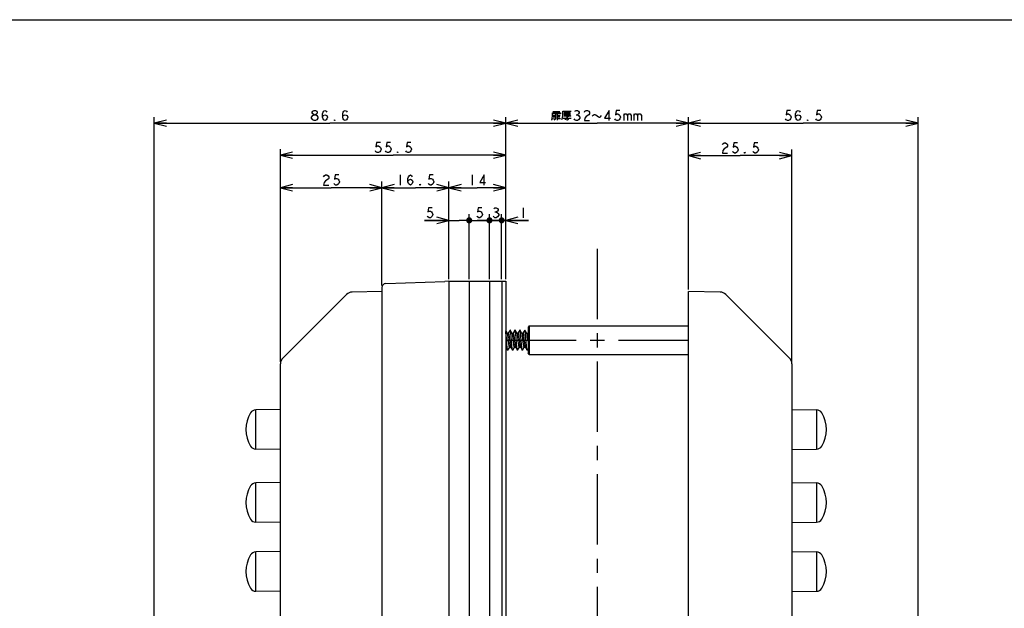
# Model space of a CAD drawing. Units: millimetres. Extents: x 0 to 841, y 0 to 594.
# Drawn here: x 369 to 611, y 449 to 594 of the extents above; entities that cross this region are included whole.
import ezdxf

# ---------------------------------------------------------------- set-up
doc = ezdxf.new("R2010")
doc.units = ezdxf.units.MM
doc.header["$LTSCALE"] = 46.255
doc.linetypes.add('CENTER', pattern=[0.6, 0.375, -0.075, 0.075, -0.075])
doc.layers.get('0').update_dxf_attribs({"linetype": 'CONTINUOUS'})
for name, color, linetype in [('0002_ASM_ALL_AXES', 7, 'CONTINUOUS'), ('002_PRT_ALL_AXES', 7, 'CONTINUOUS'), ('006_PRT_ALL_SURFS', 7, 'CONTINUOUS')]:
    doc.layers.add(name, color=color, linetype=linetype)
doc.dimstyles.new('DIMSTYLE_1', dxfattribs={"dimtxt": 2.5, "dimasz": 3, "dimexe": 1.5, "dimexo": 0.5, "dimtad": 1, "dimdsep": 46, "dimtxsty": 'STANDARD', "dimblk": 'OPEN', "dimblk1": 'OPEN', "dimblk2": 'OPEN', "dimcen": 0.09, "dimazin": 2, "dimtp": 0.01, "dimtm": 0.01, "dimtfac": 1, "dimtofl": 0, "dimtmove": 0, "dimatfit": 3, "dimldrblk": 'OPEN', "dimfxl": 1, "dimtolj": 1, "dimarcsym": 0})

# ---------------------------------------------------------------- blocks, each defined once
blk = doc.blocks.new('_OPEN')
at = {"color": 0, "linetype": 'BYBLOCK'}
for p, q in [((0, 0), (-1, 0.25)), ((-1, -0.25), (0, 0)), ((-1, 0), (0, 0))]:
    blk.add_line(p, q, dxfattribs=at)
blk = doc.blocks.new('*D8')
at = {"color": 2, "linetype": 'CONTINUOUS'}
for p, q in [((458, 528.54), (458, 554.13)), ((474.5, 530.07), (474.5, 554.13)), ((458, 552.63), (466.25, 552.63)), ((474.5, 552.63), (466.25, 552.63))]:
    blk.add_line(p, q, dxfattribs=at)
at = {"color": 2, "linetype": 'CONTINUOUS', "xscale": 3, "yscale": 3, "zscale": 3, "rotation": 180}
blk.add_blockref('_OPEN', (458, 552.63), dxfattribs=at)
at = {"color": 2, "linetype": 'CONTINUOUS', "xscale": 3, "yscale": 3, "zscale": 3}
blk.add_blockref('_OPEN', (474.5, 552.63), dxfattribs=at)
blk = doc.blocks.new('*D9')
at = {"color": 2, "linetype": 'CONTINUOUS'}
for p, q in [((433, 509.74), (433, 554.13)), ((458, 528.54), (458, 554.13)), ((433, 552.63), (445.5, 552.63)), ((458, 552.63), (445.5, 552.63))]:
    blk.add_line(p, q, dxfattribs=at)
at = {"color": 2, "linetype": 'CONTINUOUS', "xscale": 3, "yscale": 3, "zscale": 3, "rotation": 180}
blk.add_blockref('_OPEN', (433, 552.63), dxfattribs=at)
at = {"color": 2, "linetype": 'CONTINUOUS', "xscale": 3, "yscale": 3, "zscale": 3}
blk.add_blockref('_OPEN', (458, 552.63), dxfattribs=at)
blk = doc.blocks.new('*D10')
at = {"color": 2, "linetype": 'CONTINUOUS'}
for p, q in [((533.5, 527.57), (533.5, 562.02)), ((533.5, 560.52), (546.25, 560.52)), ((559, 560.52), (546.25, 560.52)), ((559, 509.74), (559, 562.02))]:
    blk.add_line(p, q, dxfattribs=at)
at = {"color": 2, "linetype": 'CONTINUOUS', "xscale": 3, "yscale": 3, "zscale": 3, "rotation": 180}
blk.add_blockref('_OPEN', (533.5, 560.52), dxfattribs=at)
at = {"color": 2, "linetype": 'CONTINUOUS', "xscale": 3, "yscale": 3, "zscale": 3}
blk.add_blockref('_OPEN', (559, 560.52), dxfattribs=at)
blk = doc.blocks.new('*D11')
at = {"color": 2, "linetype": 'CONTINUOUS'}
for p, q in [((533.5, 569.15), (533.5, 570.02)), ((533.5, 527.57), (533.5, 569.15)), ((533.5, 568.52), (561.8, 568.52)), ((590.1, 568.52), (561.8, 568.52)), ((590.1, 569.15), (590.1, 570.02)), ((590.1, 354.57), (590.1, 569.15))]:
    blk.add_line(p, q, dxfattribs=at)
at = {"color": 2, "linetype": 'CONTINUOUS', "xscale": 3, "yscale": 3, "zscale": 3, "rotation": 180}
blk.add_blockref('_OPEN', (533.5, 568.52), dxfattribs=at)
at = {"color": 2, "linetype": 'CONTINUOUS', "xscale": 3, "yscale": 3, "zscale": 3}
blk.add_blockref('_OPEN', (590.1, 568.52), dxfattribs=at)
blk = doc.blocks.new('*D22')
at = {"color": 2, "linetype": 'CONTINUOUS'}
for p, q in [((474.5, 530.07), (474.5, 554.13)), ((488.5, 530.07), (488.5, 554.13)), ((474.5, 552.63), (481.5, 552.63)), ((488.5, 552.63), (481.5, 552.63))]:
    blk.add_line(p, q, dxfattribs=at)
at = {"color": 2, "linetype": 'CONTINUOUS', "xscale": 3, "yscale": 3, "zscale": 3, "rotation": 180}
blk.add_blockref('_OPEN', (474.5, 552.63), dxfattribs=at)
at = {"color": 2, "linetype": 'CONTINUOUS', "xscale": 3, "yscale": 3, "zscale": 3}
blk.add_blockref('_OPEN', (488.5, 552.63), dxfattribs=at)
blk = doc.blocks.new('*D23')
at = {"color": 2, "linetype": 'CONTINUOUS'}
for p, q in [((401.9, 354.57), (401.9, 570.02)), ((401.9, 568.52), (445.2, 568.52)), ((488.5, 568.52), (445.2, 568.52)), ((488.5, 530.07), (488.5, 570.02))]:
    blk.add_line(p, q, dxfattribs=at)
at = {"color": 2, "linetype": 'CONTINUOUS', "xscale": 3, "yscale": 3, "zscale": 3, "rotation": 180}
blk.add_blockref('_OPEN', (401.9, 568.52), dxfattribs=at)
at = {"color": 2, "linetype": 'CONTINUOUS', "xscale": 3, "yscale": 3, "zscale": 3}
blk.add_blockref('_OPEN', (488.5, 568.52), dxfattribs=at)
blk = doc.blocks.new('*D24')
at = {"color": 2, "linetype": 'CONTINUOUS'}
for p, q in [((433, 509.74), (433, 562.14)), ((433, 560.64), (460.75, 560.64)), ((488.5, 560.64), (460.75, 560.64)), ((488.5, 530.07), (488.5, 562.14))]:
    blk.add_line(p, q, dxfattribs=at)
at = {"color": 2, "linetype": 'CONTINUOUS', "xscale": 3, "yscale": 3, "zscale": 3, "rotation": 180}
blk.add_blockref('_OPEN', (433, 560.64), dxfattribs=at)
at = {"color": 2, "linetype": 'CONTINUOUS', "xscale": 3, "yscale": 3, "zscale": 3}
blk.add_blockref('_OPEN', (488.5, 560.64), dxfattribs=at)
blk = doc.blocks.new('*D25')
at = {"color": 2, "linetype": 'CONTINUOUS'}
for p, q in [((488.5, 569.15), (488.5, 570.02)), ((488.5, 530.07), (488.5, 569.15)), ((488.5, 568.52), (511, 568.52)), ((533.5, 568.52), (511, 568.52)), ((533.5, 569.15), (533.5, 570.02)), ((533.5, 527.57), (533.5, 569.15))]:
    blk.add_line(p, q, dxfattribs=at)
at = {"color": 2, "linetype": 'CONTINUOUS', "xscale": 3, "yscale": 3, "zscale": 3, "rotation": 180}
blk.add_blockref('_OPEN', (488.5, 568.52), dxfattribs=at)
at = {"color": 2, "linetype": 'CONTINUOUS', "xscale": 3, "yscale": 3, "zscale": 3}
blk.add_blockref('_OPEN', (533.5, 568.52), dxfattribs=at)
blk = doc.blocks.new('_DOT')
at = {"color": 0, "linetype": 'BYBLOCK'}
blk.add_line((-0.25, 0), (-1, 0), dxfattribs=at)
at = {"color": 0, "linetype": 'BYBLOCK', "const_width": 0.25}
blk.add_lwpolyline([(-0.125, 0, 1), (0.125, 0, 1)], format="xyb", close=True, dxfattribs=at)
blk = doc.blocks.new('*D26')
at = {"color": 2, "linetype": 'CONTINUOUS'}
for p, q in [((474.5, 530.07), (474.5, 546.08)), ((479.5, 530.07), (479.5, 546.08)), ((474.5, 544.58), (468.52, 544.58)), ((468.52, 544.58), (477, 544.58)), ((479.88, 544.58), (477, 544.58)), ((479.5, 544.58), (479.88, 544.58))]:
    blk.add_line(p, q, dxfattribs=at)
at = {"color": 2, "linetype": 'CONTINUOUS', "xscale": 3, "yscale": 3, "zscale": 3}
blk.add_blockref('_OPEN', (474.5, 544.58), dxfattribs=at)
at = {"color": 2, "linetype": 'CONTINUOUS', "xscale": 3, "yscale": 3, "zscale": 3, "rotation": 180}
blk.add_blockref('_DOT', (479.5, 544.58), dxfattribs=at)
blk = doc.blocks.new('*D27')
at = {"color": 2, "linetype": 'CONTINUOUS'}
for p, q in [((479.5, 530.07), (479.5, 546.08)), ((484.5, 530.07), (484.5, 546.08)), ((479.5, 544.58), (482, 544.58)), ((484.5, 544.58), (482, 544.58))]:
    blk.add_line(p, q, dxfattribs=at)
at = {"color": 2, "linetype": 'CONTINUOUS', "xscale": 3, "yscale": 3, "zscale": 3}
blk.add_blockref('_DOT', (484.5, 544.58), dxfattribs=at)
blk = doc.blocks.new('_NONE')
blk = doc.blocks.new('*D28')
at = {"color": 2, "linetype": 'CONTINUOUS'}
for p, q in [((484.5, 530.07), (484.5, 546.08)), ((487.5, 530.07), (487.5, 546.08)), ((484.5, 544.58), (486, 544.58)), ((487.5, 544.58), (486, 544.58))]:
    blk.add_line(p, q, dxfattribs=at)
at = {"color": 2, "linetype": 'CONTINUOUS', "xscale": 3, "yscale": 3, "zscale": 3}
blk.add_blockref('_DOT', (487.5, 544.58), dxfattribs=at)
blk = doc.blocks.new('*D29')
at = {"color": 2, "linetype": 'CONTINUOUS'}
for p, q in [((487.5, 530.07), (487.5, 546.08)), ((488.5, 530.07), (488.5, 546.08)), ((487.5, 544.58), (482.5, 544.58)), ((482.5, 544.58), (488, 544.58)), ((494.09, 544.58), (488, 544.58)), ((488.5, 544.58), (494.09, 544.58))]:
    blk.add_line(p, q, dxfattribs=at)
at = {"color": 2, "linetype": 'CONTINUOUS', "xscale": 3, "yscale": 3, "zscale": 3, "rotation": 180}
blk.add_blockref('_OPEN', (488.5, 544.58), dxfattribs=at)

msp = doc.modelspace()

# ---------------------------------------------------------------- linework, layer by layer
at = {"color": 7, "linetype": 'CONTINUOUS'}
for p, q in [((0, 594), (841, 594)), ((458.967, 529.044), (473.502, 529.552)), ((474.502, 529.569), (473.502, 529.552)), ((474.502, 529.569), (474.502, 307.069)), ((474.502, 529.569), (488.502, 529.569)), ((479.502, 529.569), (479.502, 307.069)), ((484.502, 529.569), (484.502, 307.069)), ((487.502, 529.569), (487.502, 307.069)), ((488.502, 529.569), (488.502, 307.069)), ((458.002, 528.045), (458.002, 315.086)), ((433.588, 510.655), (449.274, 526.341)), ((542.73, 526.341), (558.416, 510.655)), ((488.901, 516.738), (488.502, 517.419)), ((488.882, 516.769), (489.14, 516.769)), ((489.577, 517.548), (489.122, 516.769)), ((490.101, 516.738), (489.627, 517.548)), ((490.082, 516.769), (490.34, 516.769)), ((490.777, 517.548), (490.322, 516.769)), ((491.301, 516.738), (490.827, 517.548)), ((491.282, 516.769), (491.54, 516.769)), ((491.977, 517.548), (491.522, 516.769)), ((492.501, 516.738), (492.027, 517.548)), ((492.482, 516.769), (492.74, 516.769)), ((493.177, 517.548), (492.722, 516.769)), ((493.701, 516.738), (493.227, 517.548)), ((493.682, 516.769), (493.94, 516.769)), ((494.002, 516.906), (493.922, 516.769)), ((494.302, 518.569), (494.002, 518.269)), ((494.002, 518.269), (494.002, 511.869)), ((494.302, 518.569), (494.302, 511.569)), ((494.302, 518.569), (533.502, 518.569)), ((488.503, 513.401), (488.977, 512.591)), ((488.503, 513.369), (488.522, 513.369)), ((489.027, 512.591), (489.482, 513.369)), ((489.464, 513.369), (489.722, 513.369)), ((489.703, 513.401), (490.177, 512.591)), ((490.227, 512.591), (490.682, 513.369)), ((490.664, 513.369), (490.922, 513.369)), ((490.903, 513.401), (491.377, 512.591)), ((491.427, 512.591), (491.882, 513.369)), ((491.864, 513.369), (492.122, 513.369)), ((492.103, 513.401), (492.577, 512.591)), ((492.627, 512.591), (493.082, 513.369)), ((493.064, 513.369), (493.322, 513.369)), ((493.303, 513.401), (493.777, 512.591)), ((493.827, 512.591), (494.002, 512.891)), ((494.302, 511.569), (494.002, 511.869)), ((494.302, 511.569), (533.502, 511.569)), ((433.002, 395.682), (433.002, 509.241)), ((559.002, 509.241), (559.002, 395.682)), ((433.002, 497.997), (426.902, 497.906)), ((559.002, 497.997), (565.103, 497.906)), ((433.002, 488.142), (426.902, 488.233)), ((559.002, 488.142), (565.103, 488.233)), ((433.002, 479.997), (426.902, 479.906)), ((559.002, 479.997), (565.103, 479.906)), ((433.002, 470.142), (426.902, 470.233)), ((559.002, 470.142), (565.103, 470.233)), ((433.002, 462.997), (426.902, 462.906)), ((559.002, 462.997), (565.103, 462.906)), ((433.002, 453.142), (426.902, 453.233)), ((559.002, 453.142), (565.103, 453.233))]:
    msp.add_line(p, q, dxfattribs=at)
at = {"color": 2, "linetype": 'CONTINUOUS'}
for p, q in [((500.143, 571.415), (501.861, 571.415)), ((500.143, 570.399), (500.768, 570.399)), ((501.236, 569.227), (501.236, 570.79)), ((501.236, 570.399), (501.94, 570.399)), ((502.877, 570.868), (504.361, 570.868)), ((505.846, 570.607), (506.158, 570.607)), ((517.565, 570.816), (517.565, 569.149)), ((520.065, 570.816), (520.065, 569.149)), ((441.296, 569.149), (440.983, 569.357)), ((500.065, 569.618), (500.768, 569.696)), ((500.221, 570.086), (500.768, 570.086)), ((501.236, 570.086), (501.861, 570.086)), ((501.236, 569.696), (502.018, 569.696)), ((502.643, 569.774), (504.596, 569.774)), ((462.502, 555.753), (462.502, 553.253)), ((480.252, 555.753), (480.252, 553.253)), ((485.846, 546.66), (486.158, 546.66)), ((492.839, 547.702), (492.839, 545.202))]:
    msp.add_line(p, q, dxfattribs=at)
at = {"color": 9, "linetype": 'CONTINUOUS'}
for p, q in [((473.502, 529.552), (473.502, 529.53)), ((426.902, 488.233), (426.902, 497.906)), ((565.103, 497.906), (565.103, 488.233)), ((426.902, 470.233), (426.902, 479.906)), ((565.103, 479.906), (565.103, 470.233)), ((426.902, 453.233), (426.902, 462.906)), ((565.103, 462.906), (565.103, 453.233))]:
    msp.add_line(p, q, dxfattribs=at)
at = {"color": 2, "linetype": 'CONTINUOUS'}
for points in [[(440.671, 569.982), (440.983, 570.399), (441.296, 570.607), (441.608, 570.607), (441.921, 570.399)], [(441.296, 570.607), (440.983, 570.816), (440.827, 571.024), (440.827, 571.232), (440.983, 571.441), (441.296, 571.649), (441.608, 571.649), (441.921, 571.441), (442.077, 571.232), (442.077, 571.024), (441.921, 570.816), (441.608, 570.607)], [(441.921, 570.399), (442.233, 569.982), (442.233, 569.774)], [(443.327, 569.982), (443.483, 570.399), (443.952, 570.607), (444.421, 570.399), (444.577, 569.982), (444.421, 569.566), (444.265, 569.357), (443.952, 569.149), (443.64, 569.357), (443.483, 569.566), (443.327, 569.982), (443.327, 570.816), (443.483, 571.232), (443.64, 571.441), (443.952, 571.649), (444.265, 571.441), (444.421, 571.232)], [(448.327, 569.982), (448.483, 570.399), (448.952, 570.607), (449.421, 570.399), (449.577, 569.982), (449.421, 569.566), (449.265, 569.357), (448.952, 569.149), (448.64, 569.357), (448.483, 569.566), (448.327, 569.982), (448.327, 570.816), (448.483, 571.232), (448.64, 571.441), (448.952, 571.649), (449.265, 571.441), (449.421, 571.232)], [(499.83, 569.227), (499.908, 569.696), (499.986, 570.321), (499.986, 571.102), (502.018, 571.102), (502.018, 570.79), (499.986, 570.79)], [(500.768, 570.79), (500.768, 569.696), (500.69, 569.383), (500.455, 569.227)], [(502.33, 569.383), (502.486, 569.852), (502.565, 570.399), (502.565, 571.493), (504.596, 571.493)], [(502.799, 570.321), (504.518, 570.321), (503.502, 570.008), (503.736, 569.852), (503.815, 569.696), (503.893, 569.461), (503.893, 569.383), (503.815, 569.227), (503.736, 569.227), (503.033, 569.383)], [(502.877, 571.18), (502.877, 570.555), (504.361, 570.555), (504.361, 571.18), (502.877, 571.18)], [(505.533, 571.441), (505.846, 571.649), (506.158, 571.649), (506.471, 571.441), (506.627, 571.232), (506.627, 571.024), (506.471, 570.816), (506.158, 570.607), (506.471, 570.399)], [(506.471, 570.399), (506.783, 569.982), (506.783, 569.774)], [(507.877, 571.232), (508.033, 571.441), (508.346, 571.649), (508.658, 571.649), (508.971, 571.441), (509.127, 571.232), (509.127, 570.816), (508.971, 570.607), (508.346, 570.191)], [(508.346, 570.191), (508.033, 569.774), (507.877, 569.149), (509.127, 569.149)], [(509.83, 570.243), (510.065, 570.477), (510.299, 570.633), (510.455, 570.633), (510.69, 570.555)], [(510.69, 570.555), (511.393, 570.086), (511.549, 570.008), (511.705, 570.008), (511.861, 570.086), (512.096, 570.399)], [(513.971, 569.149), (513.971, 571.649), (512.877, 569.774), (514.283, 569.774)], [(516.627, 571.649), (515.69, 571.649), (515.533, 570.607), (515.846, 570.816), (516.158, 570.816), (516.471, 570.607), (516.627, 570.399), (516.783, 569.982), (516.627, 569.566), (516.471, 569.357), (516.158, 569.149), (515.846, 569.149), (515.533, 569.357), (515.377, 569.566)], [(517.565, 570.399), (517.877, 570.816), (518.19, 570.816), (518.502, 570.399), (518.502, 569.149)], [(518.502, 570.399), (518.815, 570.816), (519.127, 570.816), (519.44, 570.399), (519.44, 569.149)], [(520.065, 570.399), (520.377, 570.816), (520.69, 570.816), (521.002, 570.399), (521.002, 569.149)], [(521.002, 570.399), (521.315, 570.816), (521.627, 570.816), (521.94, 570.399), (521.94, 569.149)], [(558.677, 571.649), (557.74, 571.649), (557.583, 570.607), (557.896, 570.816), (558.208, 570.816), (558.521, 570.607), (558.677, 570.399), (558.833, 569.982), (558.677, 569.566), (558.521, 569.357), (558.208, 569.149), (557.896, 569.149), (557.583, 569.357), (557.427, 569.566)], [(559.927, 569.982), (560.083, 570.399), (560.552, 570.607), (561.021, 570.399), (561.177, 569.982), (561.021, 569.566), (560.865, 569.357), (560.552, 569.149), (560.24, 569.357), (560.083, 569.566), (559.927, 569.982), (559.927, 570.816), (560.083, 571.232), (560.24, 571.441), (560.552, 571.649), (560.865, 571.441), (561.021, 571.232)], [(566.177, 571.649), (565.24, 571.649), (565.083, 570.607), (565.396, 570.816), (565.708, 570.816), (566.021, 570.607), (566.177, 570.399), (566.333, 569.982), (566.177, 569.566), (566.021, 569.357), (565.708, 569.149), (565.396, 569.149), (565.083, 569.357), (564.927, 569.566)], [(440.983, 569.357), (440.671, 569.774), (440.671, 569.982)], [(442.233, 569.774), (441.921, 569.357), (441.608, 569.149), (441.296, 569.149)], [(446.452, 569.149), (446.296, 569.149), (446.296, 569.357), (446.452, 569.149)], [(506.783, 569.774), (506.471, 569.357), (506.158, 569.149), (505.846, 569.149), (505.533, 569.357), (505.377, 569.566)], [(563.052, 569.149), (562.896, 569.149), (562.896, 569.357), (563.052, 569.149)], [(457.627, 563.763), (456.69, 563.763), (456.533, 562.722), (456.846, 562.93), (457.158, 562.93), (457.471, 562.722), (457.627, 562.513), (457.783, 562.097), (457.627, 561.68), (457.471, 561.472), (457.158, 561.263), (456.846, 561.263), (456.533, 561.472), (456.377, 561.68)], [(460.127, 563.763), (459.19, 563.763), (459.033, 562.722), (459.346, 562.93), (459.658, 562.93), (459.971, 562.722), (460.127, 562.513), (460.283, 562.097), (460.127, 561.68), (459.971, 561.472), (459.658, 561.263), (459.346, 561.263), (459.033, 561.472), (458.877, 561.68)], [(465.127, 563.763), (464.19, 563.763), (464.033, 562.722), (464.346, 562.93), (464.658, 562.93), (464.971, 562.722), (465.127, 562.513), (465.283, 562.097), (465.127, 561.68), (464.971, 561.472), (464.658, 561.263), (464.346, 561.263), (464.033, 561.472), (463.877, 561.68)], [(541.877, 563.228), (542.033, 563.437), (542.346, 563.645), (542.658, 563.645), (542.971, 563.437), (543.127, 563.228), (543.127, 562.812), (542.971, 562.603)], [(545.627, 563.645), (544.69, 563.645), (544.533, 562.603), (544.846, 562.812), (545.158, 562.812), (545.471, 562.603), (545.627, 562.395), (545.783, 561.978), (545.627, 561.562), (545.471, 561.353), (545.158, 561.145), (544.846, 561.145), (544.533, 561.353), (544.377, 561.562)], [(550.627, 563.645), (549.69, 563.645), (549.533, 562.603), (549.846, 562.812), (550.158, 562.812), (550.471, 562.603), (550.627, 562.395), (550.783, 561.978), (550.627, 561.562), (550.471, 561.353), (550.158, 561.145), (549.846, 561.145), (549.533, 561.353), (549.377, 561.562)], [(462.002, 561.263), (461.846, 561.263), (461.846, 561.472), (462.002, 561.263)], [(542.971, 562.603), (542.346, 562.187), (542.033, 561.77), (541.877, 561.145), (543.127, 561.145)], [(547.502, 561.145), (547.346, 561.145), (547.346, 561.353), (547.502, 561.145)], [(443.627, 555.336), (443.783, 555.544), (444.096, 555.753), (444.408, 555.753), (444.721, 555.544), (444.877, 555.336), (444.877, 554.919), (444.721, 554.711)], [(447.377, 555.753), (446.44, 555.753), (446.283, 554.711), (446.596, 554.919), (446.908, 554.919), (447.221, 554.711), (447.377, 554.503), (447.533, 554.086), (447.377, 553.669), (447.221, 553.461), (446.908, 553.253), (446.596, 553.253), (446.283, 553.461), (446.127, 553.669)], [(464.377, 554.086), (464.533, 554.503), (465.002, 554.711), (465.471, 554.503), (465.627, 554.086), (465.471, 553.669), (465.315, 553.461), (465.002, 553.253), (464.69, 553.461), (464.533, 553.669), (464.377, 554.086), (464.377, 554.919), (464.533, 555.336), (464.69, 555.544), (465.002, 555.753), (465.315, 555.544), (465.471, 555.336)], [(470.627, 555.753), (469.69, 555.753), (469.533, 554.711), (469.846, 554.919), (470.158, 554.919), (470.471, 554.711), (470.627, 554.503), (470.783, 554.086), (470.627, 553.669), (470.471, 553.461), (470.158, 553.253), (469.846, 553.253), (469.533, 553.461), (469.377, 553.669)], [(483.221, 553.253), (483.221, 555.753), (482.127, 553.878), (483.533, 553.878)], [(444.721, 554.711), (444.096, 554.294), (443.783, 553.878), (443.627, 553.253), (444.877, 553.253)], [(467.502, 553.253), (467.346, 553.253), (467.346, 553.461), (467.502, 553.253)], [(470.4, 547.702), (469.462, 547.702), (469.306, 546.66), (469.618, 546.869), (469.931, 546.869), (470.243, 546.66), (470.4, 546.452), (470.556, 546.035), (470.4, 545.619), (470.243, 545.41), (469.931, 545.202), (469.618, 545.202), (469.306, 545.41), (469.15, 545.619)], [(482.627, 547.702), (481.69, 547.702), (481.533, 546.66), (481.846, 546.869), (482.158, 546.869), (482.471, 546.66), (482.627, 546.452), (482.783, 546.035), (482.627, 545.619), (482.471, 545.41), (482.158, 545.202), (481.846, 545.202), (481.533, 545.41), (481.377, 545.619)], [(485.533, 547.494), (485.846, 547.702), (486.158, 547.702), (486.471, 547.494), (486.627, 547.285), (486.627, 547.077), (486.471, 546.869), (486.158, 546.66), (486.471, 546.452), (486.627, 546.244), (486.783, 546.035), (486.783, 545.827), (486.471, 545.41)], [(486.471, 545.41), (486.158, 545.202), (485.846, 545.202), (485.533, 545.41), (485.377, 545.619)]]:
    msp.add_lwpolyline(points, dxfattribs=at)
at = {"color": 7, "linetype": 'CONTINUOUS'}
for centre, radius, start, end in [((459.002, 528.045), 1, 92, 180), ((450.688, 524.927), 2, 91.04163, 135), ((541.316, 524.927), 2, 45, 88.95837), ((622.827, 529.472), 129.665, 186.37745, 186.52735), ((435.002, 509.241), 2, 135, 180), ((557.002, 509.241), 2, 0, 45), ((426.924, 496.406), 1.5, 90.85447, 149.11241), ((565.08, 496.406), 1.5, 30.88759, 89.14553), ((432.502, 493.069), 8, 149.11241, 210.88759), ((559.502, 493.069), 8, 329.11241, 30.88759), ((426.924, 489.732), 1.5, 210.88759, 269.14553), ((565.08, 489.732), 1.5, 270.85447, 329.11241), ((432.502, 475.069), 8, 149.11241, 210.88759), ((426.924, 478.406), 1.5, 90.85447, 149.11241), ((565.08, 478.406), 1.5, 30.88759, 89.14553), ((559.502, 475.069), 8, 329.11241, 30.88759), ((426.924, 471.732), 1.5, 210.88759, 269.14553), ((565.08, 471.732), 1.5, 270.85447, 329.11241), ((432.502, 458.069), 8, 149.11241, 210.88759), ((426.924, 461.406), 1.5, 90.85447, 149.11241), ((565.08, 461.406), 1.5, 30.88759, 89.14553), ((559.502, 458.069), 8, 329.11241, 30.88759), ((426.924, 454.732), 1.5, 210.88759, 269.14553), ((565.08, 454.732), 1.5, 270.85447, 329.11241)]:
    msp.add_arc(centre, radius, start, end, dxfattribs=at)
for points, knots in [([(488.977, 512.591), (488.971, 512.601), (488.96, 512.628), (488.938, 512.701), (488.913, 512.827), (488.885, 513.019), (488.856, 513.26), (488.827, 513.544), (488.786, 513.99), (488.738, 514.598), (488.681, 515.346), (488.625, 516.069), (488.569, 516.695), (488.527, 517.073), (488.502, 517.234)], [0, 0, 0, 0, 0.0077282, 0.0184165, 0.0487107, 0.0904746, 0.1427979, 0.2044691, 0.2740342, 0.4300607, 0.5960431, 0.7561708, 0.8952086, 1, 1, 1, 1]), ([(489.14, 516.769), (489.157, 516.769), (489.18, 516.737), (489.199, 516.692), (489.217, 516.635), (489.235, 516.564), (489.262, 516.441), (489.294, 516.256), (489.33, 516.002), (489.381, 515.601), (489.416, 515.286), (489.44, 515.069)], [0, 0, 0, 0, 0.0285574, 0.0542097, 0.0882315, 0.1305835, 0.1809997, 0.3042884, 0.4537804, 0.6239161, 1, 1, 1, 1]), ([(489.627, 517.548), (489.622, 517.557), (489.602, 517.581), (489.582, 517.557), (489.577, 517.548)], [0, 0, 0, 0, 0.4999666, 1, 1, 1, 1]), ([(490.177, 512.591), (490.17, 512.603), (490.157, 512.636), (490.132, 512.727), (490.103, 512.888), (490.07, 513.132), (490.03, 513.505), (489.985, 514.008), (489.935, 514.633), (489.885, 515.288), (489.836, 515.928), (489.793, 516.431), (489.758, 516.79), (489.732, 517.015), (489.707, 517.206), (489.683, 517.357), (489.658, 517.468), (489.639, 517.527), (489.627, 517.548)], [0, 0, 0, 0, 0.0086145, 0.0209543, 0.0567477, 0.106595, 0.1689968, 0.2817461, 0.4101873, 0.5450908, 0.6767502, 0.7956969, 0.8476871, 0.8934117, 0.9320674, 0.9629919, 0.9856983, 1, 1, 1, 1]), ([(490.34, 516.769), (490.357, 516.769), (490.38, 516.737), (490.399, 516.692), (490.417, 516.635), (490.435, 516.564), (490.462, 516.441), (490.494, 516.256), (490.53, 516.002), (490.581, 515.601), (490.616, 515.286), (490.64, 515.069)], [0, 0, 0, 0, 0.0285593, 0.0542077, 0.0882307, 0.1305815, 0.1810027, 0.3043023, 0.4538005, 0.6239342, 1, 1, 1, 1]), ([(490.827, 517.548), (490.822, 517.557), (490.802, 517.581), (490.782, 517.557), (490.777, 517.548)], [0, 0, 0, 0, 0.4999826, 1, 1, 1, 1]), ([(491.377, 512.591), (491.37, 512.603), (491.357, 512.636), (491.332, 512.727), (491.303, 512.888), (491.27, 513.132), (491.23, 513.505), (491.185, 514.008), (491.135, 514.633), (491.085, 515.288), (491.036, 515.928), (490.993, 516.431), (490.958, 516.79), (490.932, 517.015), (490.907, 517.206), (490.883, 517.357), (490.858, 517.468), (490.839, 517.527), (490.827, 517.548)], [0, 0, 0, 0, 0.0086154, 0.0209561, 0.0567511, 0.1065992, 0.1690011, 0.2817513, 0.4101921, 0.545095, 0.6767533, 0.7956991, 0.8476887, 0.8934136, 0.9320682, 0.9629928, 0.9856993, 1, 1, 1, 1]), ([(491.54, 516.769), (491.557, 516.769), (491.58, 516.737), (491.599, 516.692), (491.617, 516.635), (491.635, 516.564), (491.662, 516.441), (491.694, 516.256), (491.73, 516.002), (491.781, 515.601), (491.816, 515.286), (491.84, 515.069)], [0, 0, 0, 0, 0.0285582, 0.0542109, 0.0882357, 0.1305911, 0.1810147, 0.3043126, 0.4538014, 0.6239289, 1, 1, 1, 1]), ([(492.027, 517.548), (492.022, 517.557), (492.002, 517.581), (491.982, 517.557), (491.977, 517.548)], [0, 0, 0, 0, 0.500001, 1, 1, 1, 1]), ([(492.577, 512.591), (492.57, 512.603), (492.557, 512.636), (492.532, 512.727), (492.503, 512.888), (492.47, 513.132), (492.43, 513.505), (492.385, 514.008), (492.335, 514.633), (492.285, 515.288), (492.236, 515.928), (492.193, 516.431), (492.158, 516.79), (492.132, 517.015), (492.107, 517.206), (492.083, 517.357), (492.058, 517.468), (492.039, 517.527), (492.027, 517.548)], [0, 0, 0, 0, 0.008616, 0.0209565, 0.0567518, 0.1066, 0.1690016, 0.2817518, 0.4101924, 0.5450953, 0.6767534, 0.7956995, 0.8476886, 0.8934144, 0.9320684, 0.9629928, 0.9857002, 1, 1, 1, 1]), ([(492.74, 516.769), (492.757, 516.769), (492.779, 516.737), (492.799, 516.692), (492.817, 516.635), (492.835, 516.564), (492.862, 516.441), (492.894, 516.256), (492.93, 516.002), (492.981, 515.601), (493.016, 515.286), (493.04, 515.069)], [0, 0, 0, 0, 0.0285597, 0.054203, 0.0882303, 0.1305772, 0.1809963, 0.3042913, 0.4537866, 0.6239304, 1, 1, 1, 1]), ([(493.227, 517.548), (493.222, 517.557), (493.202, 517.581), (493.182, 517.557), (493.177, 517.548)], [0, 0, 0, 0, 0.5000184, 1, 1, 1, 1]), ([(493.777, 512.591), (493.77, 512.603), (493.757, 512.636), (493.732, 512.727), (493.703, 512.888), (493.67, 513.132), (493.63, 513.505), (493.585, 514.008), (493.535, 514.633), (493.485, 515.288), (493.436, 515.928), (493.393, 516.431), (493.358, 516.79), (493.332, 517.015), (493.307, 517.206), (493.283, 517.357), (493.258, 517.468), (493.239, 517.527), (493.227, 517.548)], [0, 0, 0, 0, 0.008617, 0.0209568, 0.0567525, 0.1066009, 0.1690024, 0.2817524, 0.4101927, 0.5450955, 0.6767535, 0.7956999, 0.8476884, 0.893415, 0.9320686, 0.9629925, 0.9857009, 1, 1, 1, 1]), ([(493.94, 516.769), (493.953, 516.769), (493.972, 516.749), (493.988, 516.717), (493.997, 516.694), (494.002, 516.681)], [0, 0, 0, 0, 0.3423621, 0.6271705, 1, 1, 1, 1]), ([(489.164, 515.069), (489.142, 515.261), (489.111, 515.541), (489.067, 515.901), (489.035, 516.14), (489.002, 516.347), (488.971, 516.517), (488.94, 516.643), (488.915, 516.713), (488.901, 516.738)], [0, 0, 0, 0, 0.3414688, 0.4996607, 0.6433053, 0.768231, 0.870925, 0.9486785, 1, 1, 1, 1]), ([(489.464, 513.369), (489.447, 513.369), (489.425, 513.402), (489.405, 513.446), (489.387, 513.503), (489.369, 513.574), (489.342, 513.697), (489.31, 513.882), (489.274, 514.137), (489.224, 514.537), (489.188, 514.852), (489.164, 515.069)], [0, 0, 0, 0, 0.0285588, 0.0542116, 0.0882375, 0.1305929, 0.1810177, 0.3043191, 0.4538081, 0.6239323, 1, 1, 1, 1]), ([(489.44, 515.069), (489.462, 514.878), (489.493, 514.597), (489.537, 514.237), (489.57, 513.998), (489.602, 513.791), (489.633, 513.622), (489.664, 513.495), (489.689, 513.425), (489.703, 513.401)], [0, 0, 0, 0, 0.3414821, 0.4996883, 0.6433435, 0.7682641, 0.8709444, 0.9486861, 1, 1, 1, 1]), ([(490.364, 515.069), (490.342, 515.261), (490.311, 515.541), (490.267, 515.901), (490.235, 516.14), (490.202, 516.347), (490.171, 516.517), (490.14, 516.643), (490.115, 516.713), (490.101, 516.738)], [0, 0, 0, 0, 0.3414703, 0.4996628, 0.6433045, 0.7682269, 0.87092, 0.9486761, 1, 1, 1, 1]), ([(490.664, 513.369), (490.647, 513.369), (490.625, 513.402), (490.605, 513.446), (490.587, 513.503), (490.569, 513.574), (490.542, 513.697), (490.51, 513.882), (490.474, 514.137), (490.424, 514.537), (490.388, 514.852), (490.364, 515.069)], [0, 0, 0, 0, 0.0285581, 0.054209, 0.0882345, 0.1305881, 0.1810125, 0.3043153, 0.4538079, 0.6239336, 1, 1, 1, 1]), ([(490.64, 515.069), (490.662, 514.878), (490.693, 514.597), (490.737, 514.237), (490.77, 513.998), (490.802, 513.791), (490.833, 513.622), (490.864, 513.495), (490.889, 513.425), (490.903, 513.401)], [0, 0, 0, 0, 0.3414726, 0.4996702, 0.6433155, 0.7682332, 0.8709221, 0.9486771, 1, 1, 1, 1]), ([(491.564, 515.069), (491.542, 515.261), (491.511, 515.541), (491.467, 515.901), (491.435, 516.14), (491.402, 516.347), (491.371, 516.517), (491.34, 516.643), (491.315, 516.713), (491.301, 516.738)], [0, 0, 0, 0, 0.3414729, 0.4996704, 0.6433156, 0.7682334, 0.8709223, 0.9486773, 1, 1, 1, 1]), ([(491.864, 513.369), (491.847, 513.369), (491.825, 513.402), (491.805, 513.446), (491.787, 513.503), (491.769, 513.574), (491.742, 513.697), (491.71, 513.882), (491.674, 514.137), (491.624, 514.537), (491.588, 514.852), (491.564, 515.069)], [0, 0, 0, 0, 0.0285583, 0.0542071, 0.0882314, 0.1305829, 0.1810058, 0.304307, 0.453804, 0.6239356, 1, 1, 1, 1]), ([(491.84, 515.069), (491.862, 514.878), (491.893, 514.597), (491.937, 514.237), (491.97, 513.998), (492.002, 513.791), (492.033, 513.622), (492.064, 513.495), (492.089, 513.425), (492.103, 513.401)], [0, 0, 0, 0, 0.3414685, 0.4996625, 0.6433141, 0.7682405, 0.8709315, 0.9486815, 1, 1, 1, 1]), ([(492.764, 515.069), (492.742, 515.261), (492.711, 515.541), (492.667, 515.901), (492.635, 516.14), (492.602, 516.347), (492.571, 516.517), (492.54, 516.643), (492.515, 516.713), (492.501, 516.738)], [0, 0, 0, 0, 0.3414768, 0.4996785, 0.6433273, 0.7682427, 0.8709268, 0.9486785, 1, 1, 1, 1]), ([(493.064, 513.369), (493.047, 513.369), (493.025, 513.402), (493.005, 513.446), (492.987, 513.503), (492.969, 513.574), (492.942, 513.697), (492.91, 513.882), (492.874, 514.137), (492.824, 514.537), (492.788, 514.852), (492.764, 515.069)], [0, 0, 0, 0, 0.0285593, 0.0542076, 0.0882302, 0.1305805, 0.1810009, 0.304299, 0.4537974, 0.6239332, 1, 1, 1, 1]), ([(493.04, 515.069), (493.062, 514.878), (493.093, 514.597), (493.137, 514.237), (493.17, 513.998), (493.202, 513.791), (493.233, 513.622), (493.264, 513.495), (493.289, 513.425), (493.303, 513.401)], [0, 0, 0, 0, 0.3414803, 0.499683, 0.6433322, 0.768247, 0.8709289, 0.9486785, 1, 1, 1, 1]), ([(493.964, 515.069), (493.942, 515.261), (493.911, 515.541), (493.867, 515.901), (493.835, 516.14), (493.802, 516.347), (493.771, 516.517), (493.74, 516.643), (493.715, 516.713), (493.701, 516.738)], [0, 0, 0, 0, 0.3414793, 0.4996874, 0.6433392, 0.768259, 0.8709418, 0.9486845, 1, 1, 1, 1]), ([(489.027, 512.591), (489.022, 512.581), (489.002, 512.557), (488.982, 512.581), (488.977, 512.591)], [0, 0, 0, 0, 0.4999604, 1, 1, 1, 1]), ([(490.227, 512.591), (490.222, 512.581), (490.202, 512.557), (490.182, 512.581), (490.177, 512.591)], [0, 0, 0, 0, 0.5000053, 1, 1, 1, 1]), ([(491.427, 512.591), (491.422, 512.581), (491.402, 512.557), (491.382, 512.581), (491.377, 512.591)], [0, 0, 0, 0, 0.4999917, 1, 1, 1, 1]), ([(492.627, 512.591), (492.622, 512.581), (492.602, 512.557), (492.582, 512.581), (492.577, 512.591)], [0, 0, 0, 0, 0.50001, 1, 1, 1, 1]), ([(493.827, 512.591), (493.822, 512.581), (493.802, 512.557), (493.782, 512.581), (493.777, 512.591)], [0, 0, 0, 0, 0.5000264, 1, 1, 1, 1])]:
    msp.add_open_spline(points, degree=3, knots=knots, dxfattribs=at)
at = {"layer": '0002_ASM_ALL_AXES', "color": 2, "linetype": 'CENTER'}
msp.add_line((511.002, 537.575), (511.002, 355.675), dxfattribs=at)
at = {"layer": '002_PRT_ALL_AXES', "color": 2, "linetype": 'CENTER'}
msp.add_line((488.521, 515.069), (533.322, 515.069), dxfattribs=at)
at = {"layer": '006_PRT_ALL_SURFS', "color": 7, "linetype": 'CONTINUOUS'}
for p, q in [((458.002, 527.06), (450.652, 526.926)), ((533.502, 317.069), (533.502, 527.069)), ((541.352, 526.926), (533.502, 527.069))]:
    msp.add_line(p, q, dxfattribs=at)

# ---------------------------------------------------------------- dimensions: what is measured, and where the dimension line sits
at = {"color": 2, "linetype": 'CONTINUOUS'}
for base, p1, p2, picture, middle in [((401.902, 568.524), (488.502, 529.569), (401.902, 354.069), '*D23', (440.202, 568.524)), ((433.002, 560.638), (488.502, 529.569), (433.002, 509.241), '*D24', (455.752, 560.638)), ((433.002, 552.628), (458.002, 528.045), (433.002, 509.241), '*D9', (443.002, 552.628))]:
    dim = msp.add_linear_dim(base=base, p1=p1, p2=p2, angle=180, dimstyle='DIMSTYLE_1', dxfattribs=at)
    dim.commit()
    dim.dimension.update_dxf_attribs({"geometry": picture, "text_midpoint": middle, "dimtype": 160})
for base, p1, p2, text, picture, middle in [((533.502, 568.524), (488.502, 529.569), (533.502, 527.069), '扉厚32～45mm', '*D25', (499.752, 568.524)), ((590.102, 568.524), (533.502, 527.069), (590.102, 354.069), '56.5\\P ', '*D11', (556.802, 568.524))]:
    dim = msp.add_linear_dim(base=base, p1=p1, p2=p2, text=text, dimstyle='DIMSTYLE_1', dxfattribs=at)
    dim.commit()
    dim.dimension.update_dxf_attribs({"geometry": picture, "text_midpoint": middle, "dimtype": 160})
for base, p1, p2, picture, middle in [((559.002, 560.52), (533.502, 527.069), (559.002, 509.241), '*D10', (541.252, 560.52)), ((474.502, 552.628), (458.002, 528.045), (474.502, 529.569), '*D8', (461.252, 552.628)), ((488.502, 552.628), (474.502, 529.569), (488.502, 529.569), '*D22', (479.002, 552.628))]:
    dim = msp.add_linear_dim(base=base, p1=p1, p2=p2, dimstyle='DIMSTYLE_1', dxfattribs=at)
    dim.commit()
    dim.dimension.update_dxf_attribs({"geometry": picture, "text_midpoint": middle, "dimtype": 160})
for base, p1, p2, override, picture, middle in [((479.502, 544.577), (474.502, 529.569), (479.502, 529.569), {"dimblk2": 'DOT', "dimsah": 1}, '*D26', (468.525, 544.577)), ((484.502, 544.577), (479.502, 529.569), (484.502, 529.569), {"dimblk1": 'NONE', "dimblk2": 'DOT', "dimsah": 1}, '*D27', (480.752, 544.577)), ((488.502, 544.577), (487.502, 529.569), (488.502, 529.569), {"dimblk1": 'NONE', "dimsah": 1}, '*D29', (491.589, 544.577)), ((487.502, 544.577), (484.502, 529.569), (487.502, 529.569), {"dimblk1": 'NONE', "dimblk2": 'DOT', "dimsah": 1}, '*D28', (484.752, 544.577))]:
    dim = msp.add_linear_dim(base=base, p1=p1, p2=p2, dimstyle='DIMSTYLE_1', override=override, dxfattribs=at)
    dim.commit()
    dim.dimension.update_dxf_attribs({"geometry": picture, "text_midpoint": middle, "dimtype": 160})

doc.saveas('drawing.dxf')
